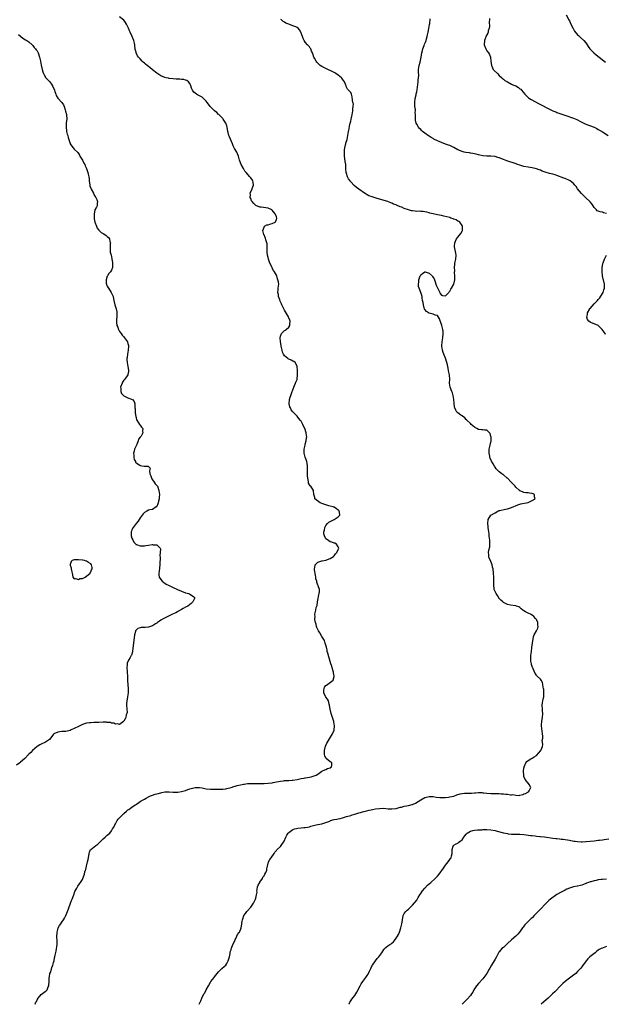
# Model space of a CAD drawing. Units: inches. Extents: x 2532000 to 2535000, y 1560000 to 1563000.
# Drawn here: x 2532959 to 2533242, y 1560000 to 1560477 of the extents above; entities that cross this region are included whole.
import ezdxf

# ---------------------------------------------------------------- set-up
doc = ezdxf.new("R2010")
doc.units = ezdxf.units.IN
doc.header["$MEASUREMENT"] = 0
doc.layers.add('LD25321560_10ft', color=53, linetype='Continuous')

msp = doc.modelspace()

# ---------------------------------------------------------------- linework, layer by layer
at = {"layer": 'LD25321560_10ft'}
for points, elevation in [([(2532966.02, 1560000), (2532966.03, 1560000.03), (2532966.41, 1560001), (2532966.64, 1560001.36), (2532967, 1560002.13), (2532967.52, 1560003), (2532969, 1560004.69), (2532971, 1560006.21), (2532971.46, 1560006.54), (2532971.82, 1560007), (2532972.42, 1560008.42), (2532972.73, 1560009), (2532972.76, 1560009.24), (2532972.9, 1560011), (2532972.94, 1560013), (2532973, 1560013.29), (2532973.26, 1560015), (2532973.43, 1560015.43), (2532973.92, 1560017), (2532974.12, 1560017.88), (2532974.66, 1560019), (2532975, 1560020.25), (2532975.23, 1560021), (2532975.48, 1560022.52), (2532975.65, 1560023), (2532975.76, 1560023.76), (2532976.19, 1560025.81), (2532976.77, 1560029), (2532976.79, 1560029.21), (2532976.77, 1560031), (2532976.58, 1560032.58), (2532976.67, 1560035), (2532977, 1560036.27), (2532977.23, 1560037), (2532977.81, 1560038.19), (2532978.46, 1560039), (2532979, 1560039.74), (2532979.83, 1560041), (2532980.23, 1560041.77), (2532980.94, 1560043), (2532981.81, 1560045), (2532982.31, 1560046.31), (2532983.16, 1560049), (2532983.65, 1560050.35), (2532983.94, 1560051), (2532984.78, 1560053), (2532985.36, 1560054.64), (2532986.29, 1560056.29), (2532986.65, 1560057), (2532986.78, 1560057.22), (2532987.6, 1560058.4), (2532988.12, 1560059), (2532989, 1560060.53), (2532989.23, 1560061), (2532989.92, 1560063), (2532990.15, 1560064.15), (2532990.47, 1560065), (2532990.68, 1560065.32), (2532990.97, 1560067), (2532991.46, 1560069), (2532991.78, 1560070.22), (2532991.85, 1560071), (2532992.19, 1560073), (2532992.35, 1560073.65), (2532992.94, 1560075), (2532993, 1560075.08), (2532995.53, 1560077), (2532996.41, 1560077.59), (2532997, 1560078.12), (2532997.83, 1560079), (2532999, 1560080.12), (2533000.07, 1560081), (2533001, 1560081.95), (2533001.59, 1560082.41), (2533002.28, 1560083), (2533003, 1560083.99), (2533003.59, 1560085), (2533004.15, 1560085.85), (2533004.65, 1560087), (2533005, 1560087.52), (2533005.88, 1560089), (2533006.34, 1560089.66), (2533007.25, 1560090.75), (2533009, 1560092.47), (2533010.41, 1560093.59), (2533011, 1560094.18), (2533011.55, 1560094.45), (2533012.35, 1560095), (2533013, 1560095.53), (2533014.61, 1560096.61), (2533015, 1560096.83), (2533015.19, 1560097), (2533016.28, 1560097.72), (2533017, 1560098.22), (2533017.43, 1560098.57), (2533019, 1560099.44), (2533019.86, 1560099.86), (2533021, 1560100.48), (2533022.01, 1560101), (2533023, 1560101.32), (2533024.2, 1560101.8), (2533025, 1560101.92), (2533025.81, 1560102.19), (2533027.42, 1560102.58), (2533029, 1560102.91), (2533031, 1560102.98), (2533033, 1560102.84), (2533033.15, 1560102.85), (2533035, 1560102.8), (2533035.16, 1560102.84), (2533037, 1560103.08), (2533039, 1560103.68), (2533040.07, 1560104.07), (2533041, 1560104.43), (2533043, 1560104.96), (2533043.66, 1560105), (2533045, 1560105.06), (2533045.65, 1560105), (2533047, 1560104.84), (2533049, 1560104.49), (2533051, 1560104.29), (2533053, 1560104.21), (2533055, 1560104.19), (2533056.26, 1560104.26), (2533057, 1560104.28), (2533058.49, 1560104.49), (2533059, 1560104.54), (2533061, 1560105.06), (2533062.44, 1560105.56), (2533063, 1560105.67), (2533063.99, 1560106.01), (2533065.63, 1560106.37), (2533067, 1560106.65), (2533067.33, 1560106.67), (2533069, 1560106.92), (2533071, 1560107.06), (2533073, 1560107.05), (2533075, 1560106.99), (2533077, 1560106.98), (2533079, 1560107.09), (2533081, 1560107.34), (2533081.45, 1560107.45), (2533083, 1560107.74), (2533083.98, 1560107.98), (2533085, 1560108.19), (2533086.37, 1560108.37), (2533087, 1560108.45), (2533089, 1560108.52), (2533090.64, 1560108.64), (2533091, 1560108.65), (2533093, 1560108.96), (2533095, 1560109.39), (2533096.4, 1560109.6), (2533097, 1560109.76), (2533098.15, 1560109.85), (2533099, 1560110.07), (2533099.85, 1560110.15), (2533102.29, 1560111), (2533103, 1560111.58), (2533105, 1560113), (2533106.4, 1560113.6), (2533107, 1560113.78), (2533107.81, 1560114.19), (2533109, 1560114.55), (2533109.71, 1560115), (2533109.81, 1560115.81), (2533109.83, 1560117), (2533109.31, 1560117.31), (2533109, 1560117.52), (2533107.11, 1560119.11), (2533107, 1560119.35), (2533106.43, 1560120.43), (2533106.34, 1560121), (2533106.38, 1560121.62), (2533106.35, 1560123), (2533106.86, 1560125.14), (2533107.47, 1560126.53), (2533107.73, 1560127), (2533110.23, 1560131), (2533111, 1560132.83), (2533111.07, 1560133), (2533111.22, 1560134.78), (2533111.22, 1560135), (2533110.82, 1560136.82), (2533110.79, 1560137), (2533109.89, 1560139.89), (2533109.58, 1560141), (2533109.08, 1560143), (2533108.76, 1560144.76), (2533108.7, 1560145), (2533108.56, 1560145.44), (2533108.21, 1560147), (2533107.81, 1560147.81), (2533107, 1560148.85), (2533106.94, 1560148.94), (2533106.85, 1560149.15), (2533105.93, 1560151), (2533105.99, 1560151.99), (2533106.13, 1560153), (2533106.39, 1560153.61), (2533107, 1560154.43), (2533107.31, 1560154.69), (2533110.54, 1560157), (2533111, 1560158.81), (2533111.03, 1560159), (2533110.67, 1560160.67), (2533110.65, 1560161), (2533110.53, 1560161.47), (2533110.06, 1560163), (2533109.79, 1560163.79), (2533109.41, 1560165), (2533109, 1560166.18), (2533108.35, 1560168.35), (2533107.85, 1560170.15), (2533107.66, 1560171), (2533107.62, 1560171.62), (2533107.2, 1560173), (2533106.68, 1560175), (2533106.24, 1560176.24), (2533105, 1560178.25), (2533104.02, 1560180.02), (2533103.39, 1560181), (2533102.64, 1560182.64), (2533102.45, 1560183), (2533102.2, 1560184.2), (2533101.92, 1560185), (2533101.61, 1560186.39), (2533101.61, 1560187), (2533101.73, 1560187.73), (2533101.59, 1560189), (2533101.78, 1560189.78), (2533102.12, 1560191), (2533102.3, 1560192.3), (2533102.59, 1560193), (2533102.72, 1560193.28), (2533102.85, 1560195), (2533103, 1560195.78), (2533103.58, 1560198.42), (2533103.78, 1560199), (2533103.86, 1560199.86), (2533103.84, 1560201), (2533103.29, 1560202.71), (2533103.17, 1560203), (2533103.1, 1560203.1), (2533102.59, 1560204.59), (2533102.55, 1560205), (2533102.17, 1560206.17), (2533102.09, 1560207), (2533101.91, 1560207.91), (2533101.49, 1560210.51), (2533101.47, 1560211), (2533101.63, 1560211.63), (2533101.74, 1560213), (2533103, 1560214.21), (2533103.51, 1560214.49), (2533105, 1560214.83), (2533105.12, 1560214.88), (2533107, 1560215.3), (2533109, 1560216.06), (2533110.62, 1560217), (2533110.8, 1560217.2), (2533111, 1560217.38), (2533111.66, 1560218.34), (2533112.3, 1560219), (2533113.18, 1560221), (2533113, 1560221.7), (2533112.1, 1560223), (2533111.38, 1560223.38), (2533111, 1560223.5), (2533109.91, 1560223.91), (2533109, 1560224.13), (2533107.7, 1560225), (2533107, 1560225.61), (2533106.27, 1560227), (2533106.05, 1560228.05), (2533106.01, 1560229), (2533106.24, 1560229.76), (2533106.45, 1560231), (2533107, 1560232.04), (2533107.82, 1560233), (2533108.44, 1560233.56), (2533109, 1560234.01), (2533111.04, 1560235), (2533113, 1560236.26), (2533113.71, 1560237), (2533113.53, 1560238.47), (2533113.43, 1560239), (2533113.24, 1560239.24), (2533113, 1560239.49), (2533112.12, 1560240.12), (2533111, 1560240.83), (2533110.88, 1560240.88), (2533110.55, 1560241), (2533109, 1560241.43), (2533108.45, 1560241.55), (2533107, 1560241.96), (2533105.55, 1560242.45), (2533105, 1560242.65), (2533104.16, 1560243), (2533103.49, 1560243.49), (2533101.61, 1560245), (2533101.55, 1560245.55), (2533101.09, 1560247), (2533101.12, 1560247.12), (2533100.98, 1560249), (2533099.63, 1560251), (2533099.31, 1560251.31), (2533098.6, 1560252.6), (2533098.52, 1560253), (2533098.61, 1560253.39), (2533098.31, 1560255), (2533098.08, 1560256.08), (2533098.11, 1560257), (2533098.08, 1560257.92), (2533098, 1560259), (2533098.03, 1560260.02), (2533098.02, 1560261), (2533097.86, 1560262.14), (2533097.73, 1560263), (2533097.53, 1560263.53), (2533097, 1560265.1), (2533096.51, 1560267), (2533096.49, 1560268.49), (2533096.52, 1560269), (2533096.91, 1560271), (2533097, 1560271.4), (2533097.42, 1560273), (2533097.56, 1560274.44), (2533097.68, 1560275), (2533097.63, 1560275.63), (2533097.42, 1560277), (2533096.73, 1560279), (2533096.2, 1560280.2), (2533095.81, 1560281), (2533095, 1560282.51), (2533094.59, 1560283), (2533093.91, 1560283.91), (2533093, 1560285.05), (2533091.04, 1560287.04), (2533090.12, 1560288.12), (2533089.78, 1560289), (2533089.5, 1560289.5), (2533089.22, 1560291), (2533089.21, 1560291.21), (2533089.3, 1560293), (2533089.74, 1560294.26), (2533089.92, 1560295), (2533090.69, 1560297), (2533090.75, 1560297.25), (2533091.43, 1560299), (2533091.79, 1560299.79), (2533092.29, 1560301), (2533092.47, 1560301.53), (2533093, 1560302.75), (2533093.09, 1560303), (2533093.29, 1560305), (2533093.19, 1560306.81), (2533093.19, 1560307), (2533093.21, 1560307.21), (2533093.06, 1560309), (2533093.07, 1560309.07), (2533093, 1560309.27), (2533092.1, 1560311), (2533091.51, 1560311.51), (2533091, 1560311.68), (2533090.11, 1560312.11), (2533089, 1560312.69), (2533088.78, 1560312.78), (2533088.5, 1560313), (2533087, 1560314.29), (2533086.48, 1560315), (2533085.98, 1560315.98), (2533085.75, 1560317), (2533085.59, 1560317.59), (2533085.33, 1560319), (2533085.29, 1560319.29), (2533084.94, 1560321), (2533084.81, 1560323), (2533085, 1560323.79), (2533085.48, 1560325), (2533087, 1560326.47), (2533087.35, 1560326.65), (2533087.78, 1560327), (2533089, 1560328.19), (2533089.56, 1560329), (2533089.55, 1560329.55), (2533089.72, 1560331), (2533089.47, 1560331.47), (2533089, 1560332.72), (2533088.91, 1560332.92), (2533088.9, 1560333), (2533088.79, 1560333.21), (2533087.48, 1560335.48), (2533087, 1560336.39), (2533086.76, 1560336.76), (2533086.27, 1560337.73), (2533085.58, 1560339), (2533085.4, 1560339.4), (2533085, 1560340.41), (2533084.78, 1560340.78), (2533084.6, 1560341.4), (2533084.07, 1560343), (2533083.96, 1560343.96), (2533083.76, 1560345), (2533083.78, 1560346.22), (2533083.91, 1560347), (2533084.02, 1560348.02), (2533084.11, 1560349), (2533083.99, 1560350.01), (2533083.75, 1560351), (2533083.54, 1560351.54), (2533083.14, 1560353), (2533083, 1560353.38), (2533082.02, 1560355), (2533081.55, 1560355.55), (2533081, 1560356.7), (2533080.88, 1560356.88), (2533080.88, 1560357), (2533080.83, 1560357.17), (2533079.7, 1560359.7), (2533079.24, 1560361), (2533079, 1560361.81), (2533078.68, 1560363), (2533078.53, 1560364.53), (2533078.46, 1560365), (2533078.53, 1560366.53), (2533078.5, 1560367), (2533078.47, 1560368.47), (2533078.39, 1560369), (2533078.06, 1560369.94), (2533077.58, 1560371.58), (2533077, 1560372.85), (2533076.93, 1560372.93), (2533076.91, 1560373), (2533076.5, 1560375), (2533077, 1560376.62), (2533077.24, 1560377), (2533078.33, 1560377.67), (2533079, 1560377.72), (2533079.89, 1560378.11), (2533081, 1560378.3), (2533082.35, 1560379), (2533083, 1560380.13), (2533083.21, 1560381), (2533083, 1560381.63), (2533082.48, 1560383), (2533081, 1560384.84), (2533080.79, 1560385), (2533079, 1560385.77), (2533075.66, 1560386.34), (2533075, 1560386.3), (2533073.04, 1560387.04), (2533073, 1560387.07), (2533072.03, 1560388.03), (2533071.22, 1560389), (2533071, 1560389.37), (2533070.54, 1560390.54), (2533070.33, 1560391), (2533070.39, 1560392.39), (2533070.35, 1560393), (2533070.47, 1560393.53), (2533071.19, 1560395), (2533071.32, 1560395.32), (2533071.92, 1560397), (2533071.66, 1560398.34), (2533071.63, 1560399), (2533071.42, 1560399.42), (2533070.55, 1560400.55), (2533070.12, 1560401), (2533068.32, 1560403), (2533067.74, 1560403.73), (2533067, 1560405), (2533065.91, 1560407), (2533065.09, 1560409), (2533064.64, 1560411), (2533064.14, 1560412.14), (2533063.82, 1560413), (2533062.69, 1560414.69), (2533062.58, 1560415), (2533061.99, 1560415.99), (2533061.65, 1560417), (2533060.33, 1560420.33), (2533060.02, 1560421), (2533059.61, 1560422.39), (2533059.46, 1560423), (2533059.17, 1560425), (2533059, 1560425.65), (2533058.52, 1560427), (2533057.89, 1560427.9), (2533057.19, 1560429), (2533057, 1560429.22), (2533055.11, 1560431.11), (2533055, 1560431.19), (2533054.11, 1560432.11), (2533053, 1560432.9), (2533051, 1560434.88), (2533050.89, 1560435), (2533050.15, 1560436.15), (2533049.5, 1560437), (2533049, 1560437.71), (2533047.68, 1560439), (2533047.32, 1560439.32), (2533047, 1560439.52), (2533046.04, 1560440.04), (2533044.7, 1560440.7), (2533044.22, 1560441), (2533043, 1560442.01), (2533042.35, 1560443), (2533041.88, 1560443.88), (2533041.55, 1560445), (2533041, 1560446.13), (2533040.36, 1560447), (2533039.6, 1560447.6), (2533039, 1560447.76), (2533038.08, 1560448.08), (2533037, 1560448.12), (2533036.24, 1560448.24), (2533035, 1560448.28), (2533034.35, 1560448.35), (2533033, 1560448.44), (2533031, 1560448.68), (2533030.73, 1560448.73), (2533029.5, 1560449), (2533029, 1560449.12), (2533027, 1560449.94), (2533025, 1560451.15), (2533023, 1560452.75), (2533022.73, 1560453), (2533021.78, 1560453.78), (2533021, 1560454.4), (2533020.3, 1560455), (2533019.58, 1560455.58), (2533019, 1560456.11), (2533018.5, 1560456.5), (2533018.01, 1560457), (2533017, 1560458.16), (2533016.17, 1560459), (2533015.69, 1560459.69), (2533015.09, 1560461), (2533015, 1560461.44), (2533014.62, 1560462.62), (2533014.62, 1560463), (2533014.39, 1560464.39), (2533014.4, 1560465), (2533014.23, 1560465.77), (2533013.92, 1560467), (2533013.02, 1560469), (2533012.05, 1560471), (2533011.77, 1560471.77), (2533011.26, 1560473), (2533011, 1560473.74), (2533010.32, 1560475), (2533009.83, 1560475.83), (2533009, 1560476.84), (2533007, 1560478.46)], 7470), ([(2533223.42, 1560479.42), (2533224.76, 1560477), (2533225, 1560476.59), (2533225.71, 1560475), (2533226.8, 1560472.8), (2533227, 1560472.49), (2533227.56, 1560471.56), (2533229, 1560469.76), (2533229.4, 1560469.4), (2533229.91, 1560469), (2533230.45, 1560468.45), (2533232.04, 1560467), (2533233, 1560465.84), (2533233.6, 1560465), (2533234.15, 1560464.15), (2533234.94, 1560463), (2533236.78, 1560461), (2533238.02, 1560460.02), (2533239.41, 1560459), (2533242.5, 1560456.5)], 7510), ([(2533045.58, 1560000), (2533046, 1560001), (2533046.33, 1560001.67), (2533046.83, 1560003), (2533047.9, 1560005), (2533048.36, 1560005.64), (2533048.99, 1560007), (2533050.01, 1560009), (2533051, 1560010.75), (2533051.16, 1560011), (2533052.79, 1560013), (2533052.87, 1560013.13), (2533053, 1560013.26), (2533055, 1560015.71), (2533056.19, 1560017), (2533056.6, 1560017.4), (2533057.69, 1560018.31), (2533058.41, 1560019), (2533059, 1560019.7), (2533059.67, 1560021), (2533060.23, 1560023), (2533060.54, 1560024.54), (2533060.64, 1560025.36), (2533061, 1560026.43), (2533061.09, 1560026.91), (2533061.24, 1560027.24), (2533061.87, 1560029), (2533062.81, 1560030.81), (2533063, 1560031.26), (2533063.87, 1560033), (2533064.13, 1560033.87), (2533065, 1560034.79), (2533065.07, 1560034.93), (2533065.15, 1560035), (2533065.29, 1560035.29), (2533065.98, 1560037), (2533066.16, 1560037.84), (2533066.35, 1560040.35), (2533066.51, 1560041), (2533066.66, 1560041.34), (2533067.27, 1560043), (2533068.04, 1560044.04), (2533068.7, 1560045), (2533068.81, 1560045.19), (2533070.62, 1560047), (2533071, 1560047.53), (2533071.93, 1560049), (2533072.29, 1560049.71), (2533072.84, 1560051), (2533073, 1560051.48), (2533073.43, 1560053), (2533073.6, 1560054.4), (2533073.57, 1560055), (2533073.66, 1560055.66), (2533073.88, 1560057), (2533074.21, 1560057.79), (2533074.9, 1560059), (2533075, 1560059.13), (2533076.19, 1560061), (2533076.45, 1560061.55), (2533077, 1560062.27), (2533077.46, 1560063), (2533077.84, 1560063.84), (2533078.28, 1560065), (2533078.37, 1560065.63), (2533078.67, 1560067), (2533079.24, 1560069), (2533079.85, 1560070.15), (2533080.5, 1560071), (2533081.85, 1560073), (2533082.29, 1560073.71), (2533083, 1560074.49), (2533083.19, 1560074.81), (2533083.4, 1560075), (2533085, 1560076.54), (2533085.38, 1560077), (2533086.71, 1560079), (2533087.56, 1560081), (2533088.07, 1560081.93), (2533088.75, 1560083), (2533089, 1560083.29), (2533091, 1560084.7), (2533091.81, 1560085), (2533092.74, 1560085.26), (2533093.33, 1560085.33), (2533095, 1560085.55), (2533096.35, 1560085.65), (2533097, 1560085.69), (2533098.1, 1560085.9), (2533099, 1560086.02), (2533099.71, 1560086.29), (2533102.21, 1560087), (2533103, 1560087.17), (2533105, 1560087.5), (2533107, 1560088.05), (2533108.82, 1560088.82), (2533109.29, 1560089), (2533111, 1560089.51), (2533112.24, 1560089.76), (2533113, 1560089.95), (2533113.89, 1560090.11), (2533115, 1560090.41), (2533115.48, 1560090.52), (2533116.94, 1560091), (2533119, 1560091.55), (2533119.77, 1560091.77), (2533121, 1560092.09), (2533123, 1560092.75), (2533123.68, 1560093), (2533124.7, 1560093.3), (2533125.46, 1560093.46), (2533127.9, 1560094.1), (2533129, 1560094.3), (2533129.57, 1560094.43), (2533131, 1560094.69), (2533133, 1560094.95), (2533134.99, 1560094.99), (2533137.22, 1560094.78), (2533139, 1560094.69), (2533141, 1560094.94), (2533143, 1560095.49), (2533143.59, 1560095.59), (2533145, 1560095.96), (2533146.1, 1560096.1), (2533147, 1560096.31), (2533148.82, 1560096.82), (2533149, 1560096.87), (2533149.29, 1560097), (2533150.46, 1560097.54), (2533151.79, 1560098.21), (2533153, 1560099.04), (2533155, 1560100.16), (2533157, 1560100.77), (2533158.69, 1560100.69), (2533159, 1560100.69), (2533160.44, 1560100.44), (2533162.26, 1560100.26), (2533163, 1560100.21), (2533164.24, 1560100.24), (2533165, 1560100.24), (2533166.41, 1560100.41), (2533167, 1560100.46), (2533169, 1560100.9), (2533170.53, 1560101.47), (2533172.02, 1560101.98), (2533173, 1560102.19), (2533174.24, 1560102.24), (2533175, 1560102.35), (2533175.63, 1560102.37), (2533177, 1560102.36), (2533177.61, 1560102.38), (2533179, 1560102.46), (2533179.53, 1560102.47), (2533181, 1560102.57), (2533182.56, 1560102.56), (2533183, 1560102.52), (2533183.55, 1560102.45), (2533185, 1560102.31), (2533187, 1560102.16), (2533187.87, 1560102.13), (2533190.22, 1560102.22), (2533191, 1560102.16), (2533191.97, 1560102.03), (2533193, 1560102), (2533194.2, 1560101.8), (2533195, 1560101.75), (2533196.49, 1560101.51), (2533197, 1560101.52), (2533197.6, 1560101.6), (2533199, 1560101.32), (2533200.74, 1560101.26), (2533201, 1560101.38), (2533202.39, 1560101.61), (2533203, 1560101.95), (2533203.81, 1560102.19), (2533205.26, 1560103), (2533205.52, 1560103.52), (2533206.33, 1560105), (2533205.46, 1560106.54), (2533205.22, 1560107), (2533205.12, 1560107.12), (2533205, 1560107.21), (2533204.14, 1560108.14), (2533203.55, 1560109), (2533203, 1560110.43), (2533202.86, 1560111), (2533202.79, 1560112.79), (2533202.8, 1560113), (2533202.83, 1560113.17), (2533203, 1560114.43), (2533203.1, 1560114.9), (2533203.11, 1560115), (2533203.94, 1560117), (2533204.36, 1560117.64), (2533205, 1560118.15), (2533206.35, 1560119), (2533207, 1560119.28), (2533207.94, 1560119.94), (2533209, 1560120.64), (2533210.21, 1560121.79), (2533211, 1560122.77), (2533211.13, 1560122.87), (2533211.22, 1560123), (2533211.25, 1560123.25), (2533211.9, 1560125), (2533212.11, 1560125.89), (2533211.95, 1560127), (2533211.86, 1560127.86), (2533212.06, 1560129), (2533212.12, 1560129.88), (2533212.05, 1560131), (2533211.44, 1560135), (2533211.49, 1560135.49), (2533211.57, 1560137), (2533211.78, 1560138.22), (2533211.98, 1560139), (2533212.09, 1560141), (2533212.03, 1560141.97), (2533211.92, 1560143), (2533211.86, 1560145), (2533211.97, 1560146.03), (2533212.13, 1560147), (2533212.45, 1560148.45), (2533212.54, 1560149), (2533212.55, 1560149.45), (2533212.67, 1560151), (2533212.58, 1560152.58), (2533212.52, 1560153), (2533212.37, 1560153.63), (2533212.21, 1560155), (2533211.96, 1560155.96), (2533211.35, 1560157), (2533211, 1560157.52), (2533209.38, 1560159), (2533209.21, 1560159.21), (2533209, 1560159.56), (2533208.37, 1560160.37), (2533207.5, 1560162.5), (2533207.26, 1560163), (2533207.16, 1560163.16), (2533206.61, 1560164.61), (2533206.59, 1560165), (2533206.3, 1560166.3), (2533206.28, 1560167), (2533206.27, 1560168.27), (2533206.31, 1560169), (2533206.57, 1560171), (2533206.86, 1560172.86), (2533207, 1560174.08), (2533207.11, 1560174.89), (2533207.17, 1560175.17), (2533207.41, 1560177), (2533207.69, 1560178.31), (2533208.01, 1560179), (2533209, 1560180.9), (2533209.09, 1560181), (2533209.7, 1560182.3), (2533209.93, 1560183), (2533209.71, 1560183.71), (2533209.64, 1560185), (2533209, 1560186.42), (2533208.65, 1560187), (2533207.85, 1560187.85), (2533207, 1560188.52), (2533206.72, 1560188.72), (2533206.12, 1560189), (2533205.33, 1560189.33), (2533205, 1560189.49), (2533203.79, 1560190.21), (2533203, 1560190.65), (2533202.48, 1560191), (2533201.66, 1560191.66), (2533201, 1560192.28), (2533200.54, 1560192.54), (2533199.42, 1560193), (2533199, 1560193.15), (2533198.85, 1560193.15), (2533196.54, 1560193.46), (2533195, 1560193.7), (2533193, 1560194.66), (2533192.69, 1560195), (2533191.83, 1560195.83), (2533191, 1560196.71), (2533190.87, 1560196.87), (2533190.78, 1560197), (2533190.18, 1560198.18), (2533189.53, 1560199), (2533189.42, 1560199.42), (2533188.74, 1560200.74), (2533188.58, 1560201), (2533188.55, 1560201.45), (2533188.37, 1560203), (2533188.36, 1560204.36), (2533188.41, 1560205), (2533188.42, 1560205.58), (2533188.34, 1560207), (2533188.26, 1560209), (2533188.08, 1560211), (2533187.78, 1560211.78), (2533187.54, 1560213), (2533187, 1560214.53), (2533186.77, 1560215), (2533186.15, 1560216.15), (2533186, 1560217), (2533186.02, 1560217.98), (2533185.88, 1560219), (2533186.02, 1560220.02), (2533186.37, 1560221.63), (2533186.52, 1560223), (2533186.4, 1560224.4), (2533186.37, 1560225), (2533186.25, 1560225.75), (2533186.09, 1560227), (2533186.05, 1560228.05), (2533185.93, 1560229), (2533185.71, 1560231), (2533185.59, 1560231.59), (2533185.44, 1560233), (2533185.57, 1560235), (2533186.94, 1560237), (2533189, 1560238.23), (2533190.36, 1560239), (2533191, 1560239.24), (2533191.34, 1560239.34), (2533193.98, 1560239.98), (2533195, 1560240.16), (2533197, 1560240.77), (2533200.01, 1560241.99), (2533201, 1560242.32), (2533201.52, 1560242.48), (2533203.16, 1560242.84), (2533204.17, 1560243), (2533205, 1560243.24), (2533205.38, 1560243.38), (2533207, 1560244.07), (2533208.43, 1560245), (2533208.14, 1560245.86), (2533208.11, 1560247), (2533207.39, 1560247.39), (2533207, 1560247.48), (2533205.73, 1560247.73), (2533205, 1560247.8), (2533203.93, 1560247.93), (2533203, 1560248), (2533202.26, 1560248.26), (2533201, 1560248.85), (2533200.91, 1560248.91), (2533200.84, 1560249), (2533199, 1560250.66), (2533198.66, 1560251), (2533197.92, 1560251.92), (2533197, 1560252.88), (2533196.84, 1560253), (2533195, 1560254.9), (2533194.81, 1560255), (2533193, 1560256.51), (2533192.67, 1560256.67), (2533192.24, 1560257), (2533191, 1560258.07), (2533190.02, 1560259), (2533189.55, 1560259.55), (2533189, 1560260.33), (2533188.71, 1560260.71), (2533188.02, 1560261.98), (2533187.27, 1560263.27), (2533186.6, 1560264.6), (2533186.49, 1560265), (2533186.39, 1560265.61), (2533186.06, 1560267), (2533186.12, 1560268.12), (2533186.2, 1560269), (2533186.63, 1560271), (2533187.03, 1560273), (2533187.04, 1560275.04), (2533187, 1560275.2), (2533186.58, 1560276.58), (2533186.23, 1560277), (2533185, 1560278.14), (2533183.85, 1560278.15), (2533183, 1560278.32), (2533182.41, 1560278.41), (2533181, 1560278.57), (2533180.14, 1560279), (2533179, 1560279.63), (2533178.25, 1560280.25), (2533177.4, 1560281), (2533177, 1560281.37), (2533175.37, 1560283), (2533175.22, 1560283.22), (2533175, 1560283.44), (2533174.27, 1560284.27), (2533173.27, 1560285), (2533173.15, 1560285.15), (2533173, 1560285.2), (2533172.45, 1560285.55), (2533171, 1560286.54), (2533170.53, 1560287), (2533169.91, 1560287.91), (2533169.43, 1560289), (2533169.34, 1560289.34), (2533169.1, 1560291.1), (2533168.98, 1560293), (2533168.69, 1560295), (2533168.28, 1560296.28), (2533168.02, 1560297), (2533167.22, 1560299), (2533166.96, 1560301), (2533167.09, 1560302.91), (2533166.9, 1560304.9), (2533166.9, 1560305), (2533166.46, 1560307), (2533166.25, 1560308.25), (2533166.03, 1560309), (2533165.88, 1560309.88), (2533165.59, 1560311), (2533164.91, 1560313.09), (2533164.13, 1560315), (2533163.78, 1560315.78), (2533163.43, 1560317), (2533163.11, 1560319), (2533163.12, 1560319.12), (2533163.28, 1560321), (2533163.66, 1560323), (2533163.89, 1560325), (2533163.79, 1560326.21), (2533163.74, 1560327), (2533163.22, 1560329), (2533162.11, 1560332.11), (2533161.52, 1560333), (2533161, 1560333.71), (2533160.01, 1560333.99), (2533159, 1560334.5), (2533157, 1560334.89), (2533156.78, 1560335), (2533155.73, 1560335.73), (2533155, 1560336.67), (2533154.86, 1560336.86), (2533154.24, 1560339), (2533154.12, 1560340.12), (2533153.86, 1560341), (2533153.58, 1560342.42), (2533153.58, 1560343), (2533153.51, 1560343.51), (2533153, 1560345), (2533152.22, 1560347), (2533151.91, 1560347.91), (2533151.83, 1560349), (2533152, 1560350), (2533152.03, 1560351), (2533152.7, 1560353), (2533152.8, 1560353.2), (2533153, 1560353.56), (2533153.81, 1560354.19), (2533155, 1560354.93), (2533155.12, 1560354.88), (2533157, 1560354.31), (2533158.44, 1560353), (2533158.7, 1560352.7), (2533159, 1560352.12), (2533159.54, 1560351.54), (2533159.61, 1560351), (2533159.91, 1560350.09), (2533160.35, 1560349), (2533160.47, 1560348.47), (2533161, 1560347.19), (2533162.14, 1560345), (2533162.42, 1560344.42), (2533163, 1560343.69), (2533163.54, 1560343.54), (2533165, 1560343.38), (2533166.53, 1560345), (2533166.75, 1560345.25), (2533167, 1560345.5), (2533167.52, 1560346.48), (2533167.86, 1560347), (2533168.98, 1560349), (2533169.47, 1560351), (2533169.5, 1560351.5), (2533169.49, 1560353), (2533169.39, 1560354.61), (2533169.44, 1560355.44), (2533169.38, 1560357), (2533169.45, 1560358.55), (2533169.54, 1560359), (2533169.72, 1560359.72), (2533169.98, 1560361), (2533170.16, 1560363), (2533169.94, 1560363.94), (2533169.34, 1560367), (2533169.37, 1560367.37), (2533169.44, 1560369), (2533169.82, 1560369.82), (2533170.31, 1560371), (2533171, 1560371.77), (2533172.42, 1560373.58), (2533173, 1560374.71), (2533173.13, 1560375), (2533173.23, 1560377), (2533173, 1560377.4), (2533171.89, 1560379), (2533171.38, 1560379.38), (2533171, 1560379.55), (2533170.06, 1560380.06), (2533169, 1560380.46), (2533168.63, 1560380.63), (2533167.61, 1560381), (2533167, 1560381.2), (2533165.63, 1560381.63), (2533164.09, 1560381.91), (2533163, 1560382.17), (2533161, 1560382.54), (2533159.02, 1560383.02), (2533157.43, 1560383.43), (2533157, 1560383.6), (2533155.85, 1560383.85), (2533155, 1560384.07), (2533154.18, 1560384.18), (2533153, 1560384.19), (2533152.29, 1560384.29), (2533151, 1560384.2), (2533150.33, 1560384.33), (2533149, 1560384.43), (2533148.54, 1560384.54), (2533146.99, 1560384.99), (2533145, 1560385.71), (2533143.8, 1560386.2), (2533143, 1560386.47), (2533141.21, 1560387.21), (2533141, 1560387.33), (2533139.79, 1560387.79), (2533139, 1560388.21), (2533138.41, 1560388.41), (2533137, 1560388.97), (2533133, 1560390.2), (2533131.29, 1560390.71), (2533130.87, 1560390.87), (2533130.46, 1560391), (2533129, 1560391.42), (2533127.85, 1560391.85), (2533127, 1560392.28), (2533126.5, 1560392.5), (2533125.71, 1560393), (2533122.91, 1560395), (2533121.82, 1560395.82), (2533120.77, 1560396.77), (2533119, 1560398.59), (2533118.81, 1560398.81), (2533118.71, 1560399), (2533117.95, 1560399.95), (2533117.51, 1560401), (2533117, 1560402.57), (2533116.88, 1560403), (2533116.71, 1560404.71), (2533116.7, 1560405.3), (2533116.59, 1560407), (2533116.34, 1560408.34), (2533116.17, 1560409.83), (2533115.99, 1560411), (2533115.94, 1560413), (2533115.99, 1560414.01), (2533116.12, 1560415), (2533116.5, 1560416.5), (2533116.58, 1560417), (2533116.66, 1560417.34), (2533117.22, 1560419), (2533117.7, 1560421), (2533117.97, 1560423), (2533118.19, 1560424.19), (2533118.41, 1560425.59), (2533118.78, 1560427), (2533119, 1560427.93), (2533119.28, 1560429), (2533119.58, 1560430.42), (2533119.72, 1560431), (2533120.08, 1560433), (2533120.1, 1560433.9), (2533120.27, 1560435), (2533120.29, 1560436.29), (2533120.12, 1560437), (2533119.81, 1560438.19), (2533119.73, 1560439.73), (2533119.34, 1560441), (2533119, 1560441.81), (2533117.99, 1560443), (2533117.45, 1560443.45), (2533116.77, 1560444.77), (2533116.76, 1560445), (2533116.65, 1560445.35), (2533115.97, 1560447), (2533115.59, 1560447.59), (2533115, 1560448.34), (2533114.75, 1560448.75), (2533114.53, 1560449), (2533113, 1560450.31), (2533111.88, 1560451), (2533111.35, 1560451.35), (2533111, 1560451.5), (2533109, 1560452.47), (2533108.63, 1560452.63), (2533105, 1560454.46), (2533104.22, 1560455), (2533103.55, 1560455.55), (2533103, 1560456.08), (2533102.55, 1560456.55), (2533102.24, 1560457), (2533101.47, 1560458.53), (2533101.22, 1560459), (2533100.65, 1560460.65), (2533100.51, 1560461), (2533100.08, 1560461.92), (2533099.64, 1560463), (2533099.4, 1560463.4), (2533099, 1560464), (2533098.53, 1560464.53), (2533098.06, 1560465), (2533097, 1560466.29), (2533096.49, 1560467), (2533095.94, 1560467.94), (2533095.65, 1560469), (2533094.91, 1560471), (2533094.18, 1560472.18), (2533093.62, 1560473), (2533093, 1560473.4), (2533092.41, 1560473.59), (2533091, 1560474.2), (2533089.04, 1560475), (2533087.51, 1560475.51), (2533087, 1560475.88), (2533086.21, 1560476.21), (2533085.54, 1560477), (2533085.21, 1560477.21)], 7480), ([(2533243, 1560383.19), (2533241.54, 1560383.54), (2533241, 1560383.89), (2533239.94, 1560383.94), (2533239, 1560384.39), (2533238.5, 1560384.5), (2533238.07, 1560385), (2533237, 1560386.07), (2533236.54, 1560387), (2533235.89, 1560387.89), (2533235, 1560388.85), (2533234.91, 1560389), (2533233, 1560390.82), (2533232.83, 1560391), (2533231.88, 1560391.88), (2533231, 1560392.73), (2533230.87, 1560392.87), (2533229, 1560395.17), (2533228.26, 1560396.26), (2533227.66, 1560397), (2533227, 1560397.71), (2533225.43, 1560399), (2533225, 1560399.28), (2533223, 1560400.12), (2533222.35, 1560400.35), (2533219, 1560401.67), (2533218.09, 1560401.91), (2533217, 1560402.26), (2533215.39, 1560402.61), (2533213.23, 1560403.23), (2533211.79, 1560403.79), (2533211, 1560404.15), (2533210.39, 1560404.39), (2533209, 1560404.9), (2533207, 1560405.33), (2533205, 1560405.6), (2533203, 1560405.98), (2533201, 1560406.6), (2533199.85, 1560407), (2533199.23, 1560407.23), (2533197.73, 1560407.73), (2533196.2, 1560408.2), (2533194.69, 1560408.69), (2533193, 1560409.38), (2533191, 1560410.22), (2533190.39, 1560410.39), (2533189, 1560410.87), (2533187, 1560411.07), (2533185, 1560410.99), (2533183, 1560411.14), (2533181.52, 1560411.52), (2533181, 1560411.6), (2533179.9, 1560411.9), (2533179, 1560412.11), (2533178.25, 1560412.25), (2533177, 1560412.52), (2533176.57, 1560412.57), (2533174.84, 1560412.84), (2533174.06, 1560413), (2533173, 1560413.25), (2533171, 1560414.09), (2533169, 1560415.15), (2533167, 1560416.1), (2533166.34, 1560416.34), (2533165, 1560416.88), (2533163, 1560417.64), (2533161.84, 1560418.16), (2533161, 1560418.49), (2533159.3, 1560419.3), (2533159, 1560419.48), (2533158.01, 1560420.01), (2533157, 1560420.67), (2533156.79, 1560420.79), (2533155, 1560422.06), (2533153.8, 1560423), (2533153.37, 1560423.37), (2533153, 1560423.84), (2533152.38, 1560424.38), (2533151.9, 1560425), (2533151, 1560426.55), (2533150.77, 1560427), (2533150.42, 1560428.42), (2533150.34, 1560430.34), (2533150.42, 1560431), (2533150.28, 1560432.28), (2533150.35, 1560433), (2533150.35, 1560433.65), (2533150.11, 1560435), (2533150.03, 1560436.03), (2533150.05, 1560437), (2533150.29, 1560439), (2533150.69, 1560440.69), (2533150.77, 1560441.23), (2533151, 1560442.12), (2533151.2, 1560443.2), (2533151.7, 1560447), (2533151.76, 1560447.76), (2533151.91, 1560449), (2533151.97, 1560450.03), (2533151.87, 1560451.87), (2533151.91, 1560453), (2533152.17, 1560455), (2533152.61, 1560456.61), (2533153.17, 1560459), (2533153.53, 1560461), (2533153.8, 1560462.2), (2533154.04, 1560463), (2533154.66, 1560464.66), (2533154.81, 1560465.19), (2533155.37, 1560466.63), (2533155.54, 1560467), (2533155.82, 1560467.82), (2533156.15, 1560469), (2533156.27, 1560469.73), (2533156.57, 1560471), (2533156.91, 1560472.91), (2533157.21, 1560474.79), (2533157.32, 1560475.32), (2533157.54, 1560477.54)], 7490), ([(2533186.33, 1560477.67), (2533186.21, 1560477), (2533186.1, 1560476.1), (2533186.23, 1560473.77), (2533186.11, 1560473), (2533185.7, 1560471.7), (2533185.59, 1560471), (2533185.44, 1560470.56), (2533185, 1560469.85), (2533184.57, 1560469), (2533184.34, 1560468.34), (2533183.84, 1560467), (2533183.78, 1560465), (2533184.47, 1560463), (2533185, 1560462.09), (2533185.78, 1560461), (2533186.27, 1560460.27), (2533186.76, 1560459), (2533187, 1560457.06), (2533187.2, 1560455), (2533187.42, 1560454.58), (2533188.14, 1560453), (2533188.51, 1560452.51), (2533190.15, 1560451), (2533191, 1560450.15), (2533192.26, 1560449), (2533192.61, 1560448.61), (2533193, 1560448.25), (2533193.68, 1560447.68), (2533195, 1560446.94), (2533197, 1560445.93), (2533197.59, 1560445.59), (2533199.03, 1560445), (2533200.26, 1560444.26), (2533201, 1560443.7), (2533201.42, 1560443.42), (2533201.84, 1560443), (2533203.41, 1560441), (2533205, 1560439.46), (2533205.24, 1560439.24), (2533205.61, 1560439), (2533206.52, 1560438.52), (2533210.33, 1560436.33), (2533211, 1560435.98), (2533215, 1560433.85), (2533217, 1560432.91), (2533218.41, 1560432.42), (2533219, 1560432.17), (2533219.88, 1560431.88), (2533222.3, 1560431), (2533223.34, 1560430.66), (2533227, 1560429.37), (2533228.68, 1560428.68), (2533229, 1560428.53), (2533230.03, 1560428.03), (2533231, 1560427.49), (2533231.98, 1560427), (2533233, 1560426.54), (2533237.04, 1560425), (2533238.35, 1560424.35), (2533239, 1560423.99), (2533239.6, 1560423.6), (2533241, 1560422.77), (2533243.77, 1560421)], 7500), ([(2532957.94, 1560469.94), (2532959, 1560469.09), (2532959.14, 1560469), (2532960.15, 1560468.15), (2532961.35, 1560467.35), (2532962.05, 1560467), (2532963, 1560466.35), (2532964.66, 1560465), (2532964.82, 1560464.82), (2532965, 1560464.65), (2532965.66, 1560463.66), (2532966.24, 1560463), (2532966.53, 1560462.53), (2532967, 1560461.96), (2532967.56, 1560461), (2532968.25, 1560459), (2532968.66, 1560457), (2532969.04, 1560455.04), (2532969.52, 1560453), (2532969.83, 1560451.83), (2532970.08, 1560451), (2532970.37, 1560450.37), (2532971.27, 1560449), (2532973, 1560447.22), (2532973.1, 1560447.1), (2532973.91, 1560445.91), (2532974.52, 1560445), (2532975.38, 1560443), (2532975.61, 1560442.39), (2532976.06, 1560441), (2532976.32, 1560440.32), (2532977.09, 1560439.09), (2532978.96, 1560436.96), (2532979.83, 1560435.83), (2532980.07, 1560435), (2532980.61, 1560433.39), (2532980.85, 1560432.85), (2532981.22, 1560431.22), (2532981.25, 1560431), (2532981.36, 1560429), (2532981.17, 1560427.17), (2532981.03, 1560425), (2532981.27, 1560423.27), (2532981.29, 1560423), (2532981.66, 1560421.66), (2532981.87, 1560421), (2532982.05, 1560420.05), (2532982.46, 1560419), (2532983, 1560417.16), (2532983.08, 1560417), (2532983.77, 1560415.77), (2532984.43, 1560415), (2532985, 1560414.38), (2532986.7, 1560412.7), (2532987, 1560412.26), (2532987.55, 1560411.54), (2532987.8, 1560411), (2532989, 1560409.08), (2532989.68, 1560407.68), (2532990.12, 1560407), (2532990.36, 1560406.36), (2532991.03, 1560405), (2532991.5, 1560403.5), (2532991.65, 1560403), (2532991.74, 1560402.26), (2532992.07, 1560401), (2532992.23, 1560400.23), (2532992.29, 1560399), (2532992.55, 1560397), (2532992.64, 1560396.64), (2532993, 1560395.52), (2532993.19, 1560395), (2532994.27, 1560393), (2532994.49, 1560392.49), (2532995, 1560391.65), (2532995.48, 1560391), (2532995.97, 1560390.03), (2532996.36, 1560389), (2532996.18, 1560388.18), (2532996.19, 1560387), (2532995.74, 1560386.26), (2532995.07, 1560385), (2532995, 1560384.83), (2532994.68, 1560383), (2532994.64, 1560381.36), (2532994.67, 1560381), (2532994.7, 1560380.7), (2532995, 1560378.94), (2532995.77, 1560377), (2532996.15, 1560376.15), (2532997, 1560375.15), (2532998.07, 1560374.07), (2532999, 1560373.46), (2532999.79, 1560373), (2533000.5, 1560372.5), (2533001, 1560372.04), (2533001.63, 1560371.63), (2533002.07, 1560371), (2533002.3, 1560369.7), (2533002.51, 1560369), (2533002.46, 1560368.46), (2533002.38, 1560367), (2533002.46, 1560365.54), (2533002.38, 1560365), (2533002.46, 1560364.46), (2533002.83, 1560363), (2533003, 1560362.41), (2533003.27, 1560361), (2533003.53, 1560359.53), (2533003.57, 1560359), (2533003.59, 1560358.41), (2533003.57, 1560357), (2533003, 1560355.76), (2533002.63, 1560355), (2533001.84, 1560354.16), (2533001.06, 1560353), (2533001, 1560352.87), (2533000.42, 1560351), (2533000.54, 1560349.46), (2533000.61, 1560349), (2533000.7, 1560348.7), (2533001, 1560348.01), (2533001.55, 1560347), (2533002.86, 1560345), (2533003, 1560344.65), (2533003.6, 1560343.6), (2533003.89, 1560343), (2533004.07, 1560341.93), (2533004.2, 1560341), (2533004.65, 1560339), (2533005.34, 1560337), (2533005.61, 1560335.61), (2533005.64, 1560335), (2533005.65, 1560333.65), (2533005.57, 1560331.57), (2533005.53, 1560331), (2533005.56, 1560330.44), (2533005.71, 1560329), (2533006.07, 1560328.07), (2533006.43, 1560327), (2533006.63, 1560326.63), (2533007, 1560326.05), (2533007.73, 1560325), (2533008.29, 1560324.29), (2533009, 1560323.47), (2533009.45, 1560323), (2533010.28, 1560321.72), (2533010.77, 1560321), (2533010.84, 1560320.84), (2533011, 1560320.14), (2533011.25, 1560319.25), (2533011.27, 1560319), (2533011.19, 1560317), (2533011, 1560316.08), (2533010.8, 1560315), (2533010.61, 1560313.39), (2533010.53, 1560313), (2533010.54, 1560312.54), (2533010.63, 1560311), (2533011.02, 1560309), (2533011.29, 1560307.29), (2533011.36, 1560307), (2533011.38, 1560306.62), (2533011, 1560305.22), (2533010.96, 1560305), (2533009.56, 1560303), (2533009.3, 1560302.7), (2533009, 1560302.43), (2533008.45, 1560301.55), (2533008.19, 1560301), (2533007.51, 1560299), (2533007.57, 1560298.43), (2533007.54, 1560297), (2533007.98, 1560295.98), (2533008.84, 1560295), (2533009, 1560294.86), (2533011, 1560293.88), (2533012.82, 1560293.18), (2533013.15, 1560293.15), (2533013.27, 1560293), (2533014.12, 1560292.12), (2533014.36, 1560291), (2533014.35, 1560289.65), (2533014.45, 1560289), (2533014.49, 1560288.49), (2533014.52, 1560287), (2533014.55, 1560286.55), (2533014.8, 1560284.8), (2533015, 1560284.28), (2533015.26, 1560283.26), (2533015.36, 1560283), (2533016.16, 1560281.84), (2533016.68, 1560281), (2533017, 1560280.6), (2533017.63, 1560279.63), (2533018.19, 1560279), (2533018.05, 1560277.95), (2533018.19, 1560277), (2533017.38, 1560275.38), (2533017.12, 1560275), (2533017.06, 1560274.94), (2533017, 1560274.83), (2533016.22, 1560273.78), (2533016.05, 1560273), (2533015.27, 1560271.27), (2533015.13, 1560271), (2533014.28, 1560269), (2533013.99, 1560267.99), (2533013.78, 1560267), (2533013.92, 1560266.08), (2533013.88, 1560265), (2533014.07, 1560264.07), (2533014.7, 1560263), (2533014.76, 1560262.76), (2533015, 1560262.41), (2533016.76, 1560261.24), (2533017, 1560261.06), (2533017.7, 1560261), (2533018.85, 1560260.85), (2533019, 1560260.81), (2533020.8, 1560260.8), (2533021, 1560260.55), (2533021.78, 1560259.78), (2533021.47, 1560258.53), (2533021.72, 1560257), (2533022.09, 1560256.09), (2533022.43, 1560255), (2533022.63, 1560254.63), (2533023, 1560254.13), (2533023.8, 1560253), (2533024.28, 1560252.28), (2533025.18, 1560251.18), (2533025.29, 1560251), (2533025.45, 1560250.55), (2533026.08, 1560249), (2533026.28, 1560247), (2533026.22, 1560245.78), (2533026.1, 1560245), (2533025.78, 1560243.78), (2533025.63, 1560243), (2533025.47, 1560242.53), (2533025, 1560241.26), (2533024.9, 1560241.1), (2533024.79, 1560241), (2533023, 1560239.81), (2533021.64, 1560239.64), (2533021, 1560239.45), (2533020.27, 1560239), (2533019, 1560238.32), (2533018.37, 1560237.63), (2533017.99, 1560237), (2533017, 1560235.75), (2533015.96, 1560234.04), (2533015, 1560232.95), (2533013.56, 1560231), (2533013, 1560229.85), (2533012.74, 1560229.26), (2533012.66, 1560229), (2533012.68, 1560227), (2533013, 1560225.88), (2533013.38, 1560225), (2533013.94, 1560223.94), (2533014.81, 1560223), (2533014.89, 1560222.89), (2533015, 1560222.82), (2533015.25, 1560222.75), (2533017, 1560222.13), (2533017.87, 1560222.13), (2533019, 1560222.18), (2533019.74, 1560222.26), (2533021, 1560222.5), (2533022.79, 1560222.79), (2533023, 1560222.79), (2533023.28, 1560222.72), (2533025, 1560222.7), (2533026.69, 1560221), (2533026.78, 1560220.78), (2533026.71, 1560219), (2533026.53, 1560217.47), (2533026.58, 1560216.58), (2533026.55, 1560213.45), (2533026.56, 1560213), (2533026.13, 1560209.87), (2533025.99, 1560209), (2533026.06, 1560208.06), (2533026.23, 1560207), (2533027, 1560205.78), (2533027.62, 1560205), (2533028.36, 1560204.36), (2533029, 1560204.01), (2533029.59, 1560203.59), (2533031.01, 1560202.99), (2533033, 1560202.04), (2533035, 1560201.05), (2533037, 1560200.12), (2533039, 1560199.41), (2533040.51, 1560199), (2533041, 1560198.76), (2533041.77, 1560198.23), (2533043, 1560197.49), (2533043.5, 1560197), (2533043, 1560196.04), (2533042.52, 1560195), (2533041.7, 1560194.3), (2533040.05, 1560193), (2533039, 1560192.41), (2533037.78, 1560191.78), (2533037, 1560191.33), (2533035.55, 1560190.45), (2533035, 1560190.23), (2533034.23, 1560189.77), (2533032.63, 1560189), (2533031, 1560188.18), (2533028.51, 1560187), (2533027, 1560186.08), (2533026.35, 1560185.65), (2533025.31, 1560185), (2533025, 1560184.76), (2533024.37, 1560184.37), (2533023, 1560183.45), (2533021, 1560182.81), (2533019.33, 1560182.67), (2533019, 1560182.62), (2533017.41, 1560182.59), (2533017, 1560182.47), (2533015.88, 1560182.12), (2533015, 1560181.38), (2533014.73, 1560181), (2533014.66, 1560180.66), (2533014.26, 1560179), (2533013.76, 1560175), (2533013.22, 1560171.22), (2533013.18, 1560170.82), (2533012.78, 1560169.22), (2533012.67, 1560169), (2533012.12, 1560168.12), (2533011.29, 1560166.71), (2533010.67, 1560165.33), (2533010.59, 1560165), (2533010.61, 1560164.61), (2533010.51, 1560163), (2533010.63, 1560161.37), (2533010.68, 1560161), (2533010.8, 1560159), (2533010.88, 1560157.12), (2533010.88, 1560156.88), (2533011, 1560154.84), (2533011.14, 1560153), (2533011.13, 1560151.13), (2533011.09, 1560150.91), (2533010.83, 1560149), (2533010.82, 1560148.82), (2533010.49, 1560147), (2533010.37, 1560145.63), (2533010.4, 1560145), (2533010.55, 1560143), (2533010.59, 1560141.41), (2533010.54, 1560141), (2533010.25, 1560140.25), (2533009.94, 1560139), (2533009.67, 1560138.33), (2533009, 1560137.13), (2533008.94, 1560137.06), (2533007, 1560135.6), (2533005.94, 1560135.94), (2533005, 1560135.8), (2533004.26, 1560136.26), (2533003, 1560136.29), (2533002.52, 1560136.52), (2533001, 1560136.59), (2533000.65, 1560136.65), (2532999, 1560136.69), (2532997, 1560136.63), (2532996.58, 1560136.58), (2532995, 1560136.54), (2532994.49, 1560136.49), (2532993, 1560136.46), (2532992.37, 1560136.37), (2532991, 1560136.23), (2532989, 1560135.63), (2532987.69, 1560135), (2532987, 1560134.7), (2532985, 1560133.66), (2532983.56, 1560133), (2532983, 1560132.7), (2532981, 1560132.2), (2532980.21, 1560132.21), (2532979, 1560132.15), (2532977, 1560131.89), (2532975.17, 1560131), (2532975, 1560130.85), (2532974.15, 1560129.85), (2532973, 1560128.38), (2532971.07, 1560127), (2532969, 1560126.1), (2532968.3, 1560125.7), (2532967, 1560124.87), (2532964.85, 1560123), (2532963.9, 1560122.1), (2532963, 1560121.16), (2532962.81, 1560121), (2532961, 1560119.12), (2532959, 1560117.29), (2532958.6, 1560117), (2532957, 1560115.95)], 7460), ([(2533242.55, 1560324.55), (2533242.32, 1560325), (2533240.93, 1560327), (2533239.02, 1560329), (2533237, 1560329.74), (2533235.74, 1560330.26), (2533235, 1560330.48), (2533234.47, 1560331), (2533233.85, 1560331.85), (2533233.51, 1560333), (2533233.78, 1560334.22), (2533233.81, 1560335), (2533234.85, 1560337), (2533235, 1560337.2), (2533237, 1560339.38), (2533238.64, 1560341), (2533239, 1560341.48), (2533239.7, 1560342.3), (2533241, 1560344.4), (2533241.31, 1560345), (2533241.76, 1560346.24), (2533241.99, 1560347), (2533241.98, 1560347.98), (2533242.01, 1560349), (2533241.5, 1560351), (2533241.41, 1560351.41), (2533241, 1560353), (2533240.84, 1560355), (2533240.89, 1560357.11), (2533241, 1560357.82), (2533241.22, 1560359), (2533241.34, 1560359.34), (2533241.97, 1560361), (2533242.35, 1560361.65), (2533243, 1560363.02)], 7490), ([(2533118.18, 1560000), (2533118.31, 1560000.31), (2533118.59, 1560001), (2533118.74, 1560001.26), (2533119, 1560001.69), (2533119.55, 1560002.45), (2533121, 1560004.29), (2533121.45, 1560005), (2533122.04, 1560005.96), (2533122.55, 1560007), (2533123, 1560007.78), (2533123.63, 1560009), (2533124.12, 1560009.88), (2533124.97, 1560011), (2533126.41, 1560013), (2533127, 1560013.92), (2533127.41, 1560014.59), (2533128.12, 1560016.12), (2533128.7, 1560017.3), (2533129, 1560017.84), (2533129.38, 1560018.62), (2533129.59, 1560019), (2533130.97, 1560021.03), (2533131.86, 1560022.14), (2533132.71, 1560023), (2533134.14, 1560025), (2533135, 1560026.54), (2533135.2, 1560026.8), (2533135.38, 1560027), (2533137, 1560028.34), (2533137.96, 1560029), (2533138.65, 1560029.35), (2533139, 1560029.68), (2533139.73, 1560030.27), (2533140.3, 1560031), (2533141, 1560031.98), (2533141.64, 1560033), (2533142.12, 1560033.88), (2533142.62, 1560035), (2533143.36, 1560037), (2533143.71, 1560038.29), (2533143.82, 1560039), (2533143.88, 1560039.88), (2533144.04, 1560041), (2533144.46, 1560043), (2533145, 1560043.98), (2533145.79, 1560045), (2533146.39, 1560045.61), (2533147, 1560046.17), (2533147.47, 1560046.53), (2533147.96, 1560047), (2533149, 1560048.12), (2533151, 1560050.54), (2533151.19, 1560050.81), (2533151.73, 1560051.73), (2533152.52, 1560053), (2533153, 1560053.7), (2533153.51, 1560054.49), (2533153.87, 1560055), (2533155, 1560056.34), (2533156.3, 1560057.7), (2533157, 1560058.35), (2533157.77, 1560059), (2533160.01, 1560061), (2533161, 1560062.06), (2533161.84, 1560063), (2533164, 1560066), (2533164.65, 1560067), (2533165, 1560067.48), (2533166.31, 1560069), (2533167, 1560070.1), (2533167.38, 1560070.62), (2533167.64, 1560071), (2533167.88, 1560071.88), (2533168.15, 1560073), (2533168.13, 1560073.87), (2533168.21, 1560075), (2533168.7, 1560076.7), (2533168.77, 1560077), (2533168.89, 1560077.11), (2533169, 1560077.19), (2533170.18, 1560077.82), (2533171, 1560078.13), (2533171.47, 1560078.53), (2533171.99, 1560079), (2533173, 1560079.74), (2533173.88, 1560081), (2533174.37, 1560081.63), (2533175, 1560082.52), (2533175.22, 1560082.78), (2533175.44, 1560083), (2533177, 1560083.92), (2533178.15, 1560084.15), (2533179, 1560084.41), (2533180.51, 1560084.51), (2533181, 1560084.58), (2533182.6, 1560084.6), (2533183, 1560084.63), (2533185, 1560084.64), (2533187, 1560084.56), (2533189, 1560084.24), (2533189.95, 1560083.95), (2533193, 1560083.07), (2533195, 1560082.69), (2533195.32, 1560082.68), (2533197, 1560082.49), (2533197.5, 1560082.5), (2533199, 1560082.44), (2533199.55, 1560082.45), (2533201, 1560082.42), (2533203, 1560082.28), (2533206.14, 1560081.86), (2533207, 1560081.72), (2533208.41, 1560081.59), (2533209, 1560081.5), (2533210.62, 1560081.38), (2533211, 1560081.32), (2533212.88, 1560081.12), (2533217, 1560080.56), (2533218.41, 1560080.41), (2533219, 1560080.29), (2533220.2, 1560080.2), (2533221, 1560080.05), (2533221.98, 1560079.97), (2533225, 1560079.54), (2533227.12, 1560079.12), (2533227.84, 1560079), (2533229, 1560078.83), (2533230.73, 1560078.73), (2533231, 1560078.72), (2533231.25, 1560078.75), (2533233, 1560078.82), (2533233.15, 1560078.85), (2533235.01, 1560079.01), (2533237, 1560079.23), (2533239, 1560079.48), (2533239.58, 1560079.58), (2533241, 1560079.76), (2533241.9, 1560079.9), (2533244.18, 1560080.18)], 7490), ([(2533243, 1560060.68), (2533241, 1560060.5), (2533240.42, 1560060.42), (2533239, 1560060.26), (2533238.05, 1560060.05), (2533237, 1560059.87), (2533235.36, 1560059.36), (2533235, 1560059.27), (2533234.23, 1560059), (2533233.34, 1560058.66), (2533233, 1560058.47), (2533231.88, 1560058.12), (2533231, 1560057.7), (2533230.4, 1560057.6), (2533229, 1560057.26), (2533228.76, 1560057.24), (2533227, 1560056.97), (2533225, 1560056.33), (2533223.73, 1560055.73), (2533223, 1560055.37), (2533222.34, 1560055), (2533221, 1560054.34), (2533219, 1560053.16), (2533215.92, 1560051), (2533215, 1560050.23), (2533214.36, 1560049.64), (2533213.69, 1560049), (2533213, 1560048.26), (2533211.46, 1560046.54), (2533211, 1560046.15), (2533210.44, 1560045.56), (2533209.85, 1560045), (2533209, 1560044.1), (2533207.93, 1560043), (2533207, 1560041.94), (2533206.49, 1560041.51), (2533205, 1560040.11), (2533203.93, 1560039), (2533203.46, 1560038.54), (2533203, 1560037.93), (2533202.58, 1560037.42), (2533202.34, 1560037), (2533200.84, 1560035), (2533199.98, 1560034.02), (2533199, 1560033), (2533197, 1560031.24), (2533195, 1560029.45), (2533193, 1560027.6), (2533192.31, 1560027), (2533191, 1560025.48), (2533190.79, 1560025.21), (2533190.67, 1560025), (2533189.66, 1560023), (2533189, 1560021.91), (2533188.52, 1560021), (2533187.3, 1560019), (2533186.47, 1560017.53), (2533186.19, 1560017), (2533185.02, 1560015), (2533183.51, 1560013), (2533183, 1560012.4), (2533181, 1560010.16), (2533180, 1560009), (2533179, 1560007.47), (2533178.72, 1560007), (2533178.14, 1560005.86), (2533177.56, 1560005), (2533177, 1560004.26), (2533175.52, 1560002.48), (2533175, 1560001.97), (2533174.55, 1560001.45), (2533174.04, 1560001), (2533173.04, 1560000)], 7500), ([(2533243, 1560028.02), (2533241.43, 1560027.43), (2533241, 1560027.28), (2533240.48, 1560027), (2533239.48, 1560026.52), (2533239, 1560026.22), (2533238.27, 1560025.73), (2533237.45, 1560025), (2533234.99, 1560023), (2533233.98, 1560022.02), (2533233.06, 1560021), (2533231.39, 1560018.61), (2533231, 1560018.16), (2533230.52, 1560017.48), (2533230.09, 1560017), (2533229, 1560015.86), (2533228.07, 1560015), (2533227, 1560014.14), (2533226.32, 1560013.68), (2533225, 1560012.63), (2533222.88, 1560011), (2533221.88, 1560010.12), (2533221, 1560009.28), (2533217.93, 1560006.07), (2533216.83, 1560005), (2533215, 1560003.34), (2533214.65, 1560003), (2533213.77, 1560002.23), (2533212.48, 1560001), (2533211.37, 1560000)], 7510)]:
    msp.add_lwpolyline(points, dxfattribs=dict(at, elevation=elevation))
at = {"layer": 'LD25321560_10ft', "elevation": 7460}
msp.add_lwpolyline([(2532987.7, 1560206.3), (2532989, 1560206.41), (2532990.23, 1560207), (2532991, 1560207.48), (2532992.66, 1560209), (2532992.75, 1560209.25), (2532993, 1560209.57), (2532993.41, 1560210.59), (2532993.65, 1560211), (2532993.65, 1560211.65), (2532993.32, 1560213), (2532993, 1560213.38), (2532991.93, 1560214.07), (2532991, 1560214.69), (2532990.75, 1560214.75), (2532990.03, 1560215), (2532989.2, 1560215.2), (2532989, 1560215.24), (2532987, 1560215.41), (2532985.34, 1560215.34), (2532985, 1560215.35), (2532984.02, 1560215), (2532983.49, 1560214.51), (2532983, 1560213.19), (2532982.96, 1560213), (2532983, 1560212.81), (2532983.49, 1560211.49), (2532983.55, 1560211), (2532983.72, 1560210.28), (2532984.05, 1560209), (2532984.1, 1560208.1), (2532984.4, 1560207), (2532985, 1560206.21), (2532985.62, 1560206.38), (2532987, 1560205.92)], close=True, dxfattribs=at)

doc.saveas('drawing.dxf')
